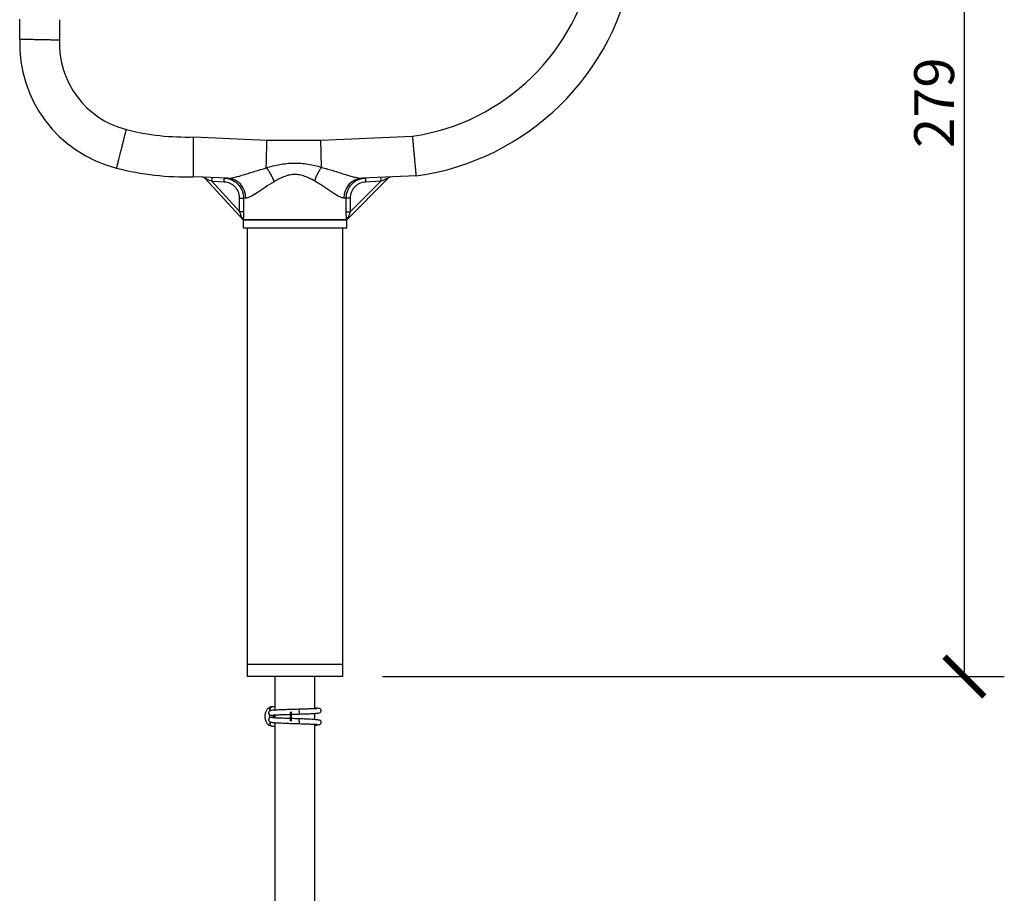
# Model space of a CAD drawing. Units: inches. Extents: x 0 to 1485, y 0 to 1050.
# Drawn here: x 486 to 733, y 525 to 744 of the extents above; entities that cross this region are included whole.
import ezdxf

# ---------------------------------------------------------------- set-up
doc = ezdxf.new("R2010")
doc.units = ezdxf.units.IN
doc.header["$MEASUREMENT"] = 0
doc.layers.get('Defpoints').update_dxf_attribs({"color": 251})
doc.styles.add('Text_Std', font='arial.ttf')
doc.dimstyles.new('Dim_Std', dxfattribs={"dimscale": 5, "dimtxt": 2, "dimasz": 2, "dimexe": 2, "dimexo": 2, "dimgap": 0.5, "dimtad": 1, "dimdec": 0, "dimzin": 0, "dimdsep": 46, "dimtxsty": 'Text_Std', "dimblk": 'ARCHTICK', "dimcen": 0.09, "dimclrd": 256, "dimclre": 256, "dimclrt": 256, "dimadec": 0, "dimazin": 0, "dimtfac": 1, "dimtdec": 0, "dimtofl": 0, "dimtmove": 0, "dimatfit": 3, "dimldrblk": 'CLOSEDBLANK', "dimfxl": 1, "dimtolj": 1, "dimtzin": 0, "dimlwd": -1, "dimlwe": -1, "dimarcsym": 1})

# ---------------------------------------------------------------- blocks, each defined once
blk = doc.blocks.new('_ArchTick')
at = {"color": 0, "linetype": 'ByBlock', "const_width": 0.15}
blk.add_lwpolyline([(-0.5, -0.5), (0.5, 0.5)], dxfattribs=at)
blk = doc.blocks.new('*D58')
at = {"transparency": 16777216}
for p, q in [((653.62, 858.4), (732.81, 858.39)), ((722.81, 579.4), (722.81, 858.39)), ((576.71, 579.4), (732.81, 579.4))]:
    blk.add_line(p, q, dxfattribs=at)
at = {"layer": 'Defpoints', "color": 0, "transparency": 16777216}
for p in [(643.62, 858.4), (722.81, 858.39), (566.71, 579.4)]:
    blk.add_point(p, dxfattribs=at)
at = {"transparency": 16777216, "xscale": 10, "yscale": 10, "zscale": 10}
for p, rotation in [((722.81, 858.39), 89.99851494189733), ((722.81, 579.4), 269.9985149418973)]:
    blk.add_blockref('_ArchTick', p, dxfattribs=dict(at, rotation=rotation))
at = {"transparency": 16777216, "insert": (715.2, 723.48), "char_height": 10, "attachment_point": 5, "rotation": 89.9985, "style": 'Text_Std'}
blk.add_mtext('\\A1;279', dxfattribs=at)
blk = doc.blocks.new('_ClosedBlank')
at = {"color": 0, "linetype": 'ByBlock', "lineweight": -2}
for p, q in [((-1, 0.167), (0, 0)), ((-1, 0.167), (-1, -0.167)), ((0, 0), (-1, -0.167))]:
    blk.add_line(p, q, dxfattribs=at)

msp = doc.modelspace()

# ---------------------------------------------------------------- linework, layer by layer
at = {"color": 7, "linetype": 'Continuous'}
for p, q in [((485.63, 739.45), (485.63, 744.45)), ((495.63, 744.32), (495.63, 739.25)), ((529.28, 714.89), (547.68, 714.1)), ((561.25, 714.1), (584.27, 715.09)), ((547.68, 714.1), (561.25, 714.1)), ((561.4, 707.28), (561.25, 714.1)), ((537.86, 704.51), (529.21, 704.88)), ((567.71, 694.1), (578.16, 704.55)), ((585.19, 705.12), (571.55, 704.53)), ((541.71, 694.1), (532.2, 704.46)), ((536.96, 703.55), (533.93, 703.68)), ((533.93, 703.68), (540.82, 696.18)), ((568.6, 696.05), (576.28, 703.74)), ((576.28, 703.74), (572.45, 703.57)), ((540.82, 699.55), (541.81, 699.55)), ((540.82, 696.18), (540.82, 699.55)), ((541.81, 699.55), (541.81, 696.18)), ((567.6, 696.05), (567.6, 699.57)), ((567.6, 699.57), (568.6, 699.57)), ((568.6, 699.57), (568.6, 696.05)), ((540.82, 696.18), (541.81, 696.18)), ((567.6, 696.05), (568.6, 696.05)), ((541.71, 694.1), (541.71, 692.1)), ((541.71, 694.1), (567.71, 694.1)), ((541.74, 694.1), (541.71, 694.1)), ((567.67, 694.1), (541.74, 694.1)), ((567.71, 694.1), (567.67, 694.1)), ((567.71, 692.1), (567.71, 694.1)), ((541.71, 692.1), (567.71, 692.1)), ((542.71, 692.1), (542.71, 582.4)), ((566.71, 582.4), (566.71, 692.1)), ((542.71, 582.4), (542.71, 579.4)), ((566.71, 582.4), (542.71, 582.4)), ((566.71, 579.4), (566.71, 582.4)), ((566.71, 579.4), (542.71, 579.4)), ((549.71, 579.4), (549.71, 570.98)), ((559.71, 571.31), (559.71, 579.4)), ((549.71, 571.8), (548.91, 571.8)), ((549.71, 569.83), (549.71, 569.02)), ((559.71, 568.62), (559.71, 570.18)), ((548.91, 567), (549.71, 567)), ((549.71, 567.85), (549.71, 290.68)), ((559.71, 291.06), (559.71, 567.46))]:
    msp.add_line(p, q, dxfattribs=at)
at = {"color": 7, "linetype": 'Continuous', "flags": 128}
for points in [[(547.53, 707.13), (547.56, 708.64), (547.6, 710.34), (547.64, 712.19), (547.68, 714.1)], [(533.93, 703.68), (533.94, 703.88), (533.95, 704.06), (533.96, 704.24), (533.96, 704.39), (533.97, 704.51), (533.97, 704.6), (533.97, 704.66), (533.97, 704.68)], [(536.96, 703.55), (536.97, 703.75), (536.98, 703.93), (536.99, 704.11), (536.99, 704.26), (537, 704.38), (537, 704.47), (537, 704.53), (537, 704.55)], [(572.41, 704.57), (572.41, 704.55), (572.41, 704.5), (572.41, 704.4), (572.42, 704.28), (572.43, 704.13), (572.43, 703.95), (572.44, 703.77), (572.45, 703.57)], [(576.23, 704.74), (576.24, 704.72), (576.24, 704.66), (576.24, 704.57), (576.25, 704.44), (576.25, 704.29), (576.26, 704.12), (576.27, 703.93), (576.28, 703.74)], [(578.16, 704.55), (578.12, 704.54), (578.01, 704.49), (577.84, 704.42), (577.61, 704.31), (577.32, 704.19), (577, 704.05), (576.64, 703.9), (576.28, 703.74)], [(533.93, 703.68), (533.59, 703.83), (533.27, 703.98), (532.97, 704.12), (532.7, 704.23), (532.49, 704.33), (532.33, 704.4), (532.23, 704.45), (532.2, 704.46)], [(542.39, 699.52), (542.14, 699.53), (541.94, 699.54), (541.81, 699.55)], [(567.6, 699.57), (567.47, 699.57), (567.27, 699.55), (567.02, 699.54)], [(548.55, 570.83), (548.48, 570.97), (548.45, 571.2), (548.48, 571.43), (548.58, 571.63), (548.74, 571.76), (548.91, 571.8), (548.91, 571.8)], [(548.91, 571.8), (548.74, 571.76), (548.58, 571.63), (548.48, 571.43), (548.45, 571.2), (548.48, 570.97), (548.55, 570.83)], [(553.67, 569.43), (553.63, 569.54), (553.61, 569.72), (553.6, 569.95), (553.6, 570.18), (553.62, 570.38), (553.65, 570.53), (553.69, 570.6), (553.73, 570.58), (553.76, 570.47), (553.79, 570.28), (553.8, 570.06), (553.79, 569.83), (553.77, 569.62), (553.74, 569.47), (553.71, 569.41), (553.67, 569.43)], [(553.73, 569.38), (553.76, 569.27), (553.79, 569.08), (553.8, 568.86), (553.79, 568.63), (553.77, 568.42), (553.74, 568.27), (553.71, 568.21), (553.67, 568.23), (553.63, 568.34), (553.61, 568.52), (553.6, 568.75), (553.6, 568.98), (553.62, 569.18), (553.65, 569.33), (553.69, 569.4), (553.73, 569.38)], [(548.91, 567), (548.74, 567.05), (548.58, 567.18), (548.48, 567.37), (548.45, 567.6), (548.48, 567.83), (548.58, 568.03), (548.61, 568.06)], [(548.91, 567), (548.74, 567.05), (548.58, 567.18), (548.48, 567.37), (548.45, 567.6), (548.48, 567.83), (548.58, 568.03), (548.61, 568.06)]]:
    msp.add_lwpolyline(points, dxfattribs=at)
at = {"color": 8, "linetype": 'Continuous', "flags": 128}
for points in [[(555.81, 570.6), (555.81, 570.37), (555.78, 570.18), (555.75, 570.05), (555.71, 570), (555.71, 570)], [(555.81, 568.2), (555.81, 567.97), (555.78, 567.78), (555.75, 567.65), (555.71, 567.6), (555.71, 567.6)]]:
    msp.add_lwpolyline(points, dxfattribs=at)
at = {"color": 7, "linetype": 'Continuous'}
for centre, radius, start, end in [((576.42, 768.58), 54.07, 278.3518, 350.2745), ((576.42, 768.58), 64.07, 277.8713, 351.0674), ((517.84, 738.29), 32.23, 177.9413, 255.826), ((517.84, 738.29), 22.23, 177.521, 255.8432), ((527.42, 775.83), 60.97, 255.7381, 271.7464), ((527.42, 775.83), 70.97, 255.745, 271.4394), ((531.46, 703.79), 1, 42.549, 87.549), ((571.88, 699.68), 4.86, 93.9541, 181.7136), ((578.86, 703.85), 1, 92.451, 135), ((537.53, 699.66), 4.86, 358.2865, 86.0459), ((541, 694.02), 0.742, 6.6908, 61.4323), ((568.42, 694.01), 0.75, 115.6596, 172.5002)]:
    msp.add_arc(centre, radius, start, end, dxfattribs=at)
at = {"color": 8, "linetype": 'Continuous'}
for centre, radius, start, end in [((554.99, 570.77), 0.845, 348.4988, 30.686), ((554.84, 568.35), 0.988, 351.5568, 27.4003)]:
    msp.add_arc(centre, radius, start, end, dxfattribs=at)
at = {"color": 7, "linetype": 'Continuous'}
for points, knots in [([(485.63, 739.45), (485.63, 739.45), (485.7, 739.45), (485.89, 739.44), (485.97, 739.44), (486.16, 739.44), (486.27, 739.44), (486.65, 739.43), (486.95, 739.42), (487.5, 739.41), (487.69, 739.41), (488.11, 739.4), (488.33, 739.4), (489.02, 739.39), (489.53, 739.38), (490.34, 739.36), (490.63, 739.36), (491.2, 739.34), (491.79, 739.33), (492.41, 739.32), (493.03, 739.31), (493.35, 739.3), (494, 739.29), (494.32, 739.28), (494.81, 739.27), (494.98, 739.27), (495.31, 739.26), (495.47, 739.26), (495.63, 739.25)], [0, 0, 0, 0, 0.125, 0.125, 0.1875, 0.1875, 0.25, 0.25, 0.375, 0.375, 0.4375, 0.4375, 0.5, 0.5, 0.625, 0.625, 0.6875, 0.6875, 0.75, 0.8125, 0.8125, 0.875, 0.875, 0.9375, 0.9375, 0.96875, 0.96875, 1, 1, 1, 1]), ([(509.95, 707.05), (509.95, 707.05), (509.96, 707.11), (510.01, 707.29), (510.03, 707.37), (510.08, 707.56), (510.1, 707.66), (510.2, 708.03), (510.27, 708.33), (510.41, 708.85), (510.45, 709.04), (510.56, 709.45), (510.61, 709.66), (510.78, 710.33), (510.9, 710.82), (511.1, 711.61), (511.17, 711.89), (511.32, 712.45), (511.46, 713.02), (511.61, 713.61), (511.76, 714.22), (511.84, 714.53), (512.08, 715.47), (512.24, 716.11), (512.4, 716.74)], [0, 0, 0, 0, 0.125, 0.125, 0.1875, 0.1875, 0.25, 0.25, 0.375, 0.375, 0.4375, 0.4375, 0.5, 0.5, 0.625, 0.625, 0.6875, 0.6875, 0.75, 0.8125, 0.8125, 0.875, 0.875, 1, 1, 1, 1]), ([(529.21, 704.88), (529.21, 704.88), (529.21, 704.95), (529.21, 705.14), (529.21, 705.22), (529.21, 705.41), (529.21, 705.52), (529.21, 705.9), (529.22, 706.2), (529.22, 706.75), (529.22, 706.94), (529.23, 707.36), (529.23, 707.58), (529.23, 708.27), (529.24, 708.78), (529.24, 709.6), (529.25, 709.88), (529.25, 710.46), (529.26, 711.05), (529.26, 711.66), (529.26, 712.29), (529.27, 712.61), (529.27, 713.25), (529.27, 713.58), (529.28, 714.07), (529.28, 714.23), (529.28, 714.56), (529.28, 714.73), (529.28, 714.89)], [0, 0, 0, 0, 0.125, 0.125, 0.1875, 0.1875, 0.25, 0.25, 0.375, 0.375, 0.4375, 0.4375, 0.5, 0.5, 0.625, 0.625, 0.6875, 0.6875, 0.75, 0.8125, 0.8125, 0.875, 0.875, 0.9375, 0.9375, 0.96875, 0.96875, 1, 1, 1, 1]), ([(585.19, 705.12), (585.19, 705.12), (585.18, 705.18), (585.17, 705.37), (585.16, 705.45), (585.14, 705.64), (585.13, 705.75), (585.1, 706.13), (585.07, 706.43), (585.02, 706.98), (585, 707.17), (584.96, 707.59), (584.94, 707.81), (584.88, 708.5), (584.84, 709), (584.76, 709.82), (584.73, 710.1), (584.68, 710.67), (584.63, 711.26), (584.57, 711.87), (584.51, 712.5), (584.48, 712.81), (584.42, 713.46), (584.39, 713.78), (584.35, 714.27), (584.33, 714.43), (584.3, 714.76), (584.28, 714.93), (584.27, 715.09)], [0, 0, 0, 0, 0.125, 0.125, 0.1875, 0.1875, 0.25, 0.25, 0.375, 0.375, 0.4375, 0.4375, 0.5, 0.5, 0.625, 0.625, 0.6875, 0.6875, 0.75, 0.8125, 0.8125, 0.875, 0.875, 0.9375, 0.9375, 0.96875, 0.96875, 1, 1, 1, 1]), ([(537.86, 704.51), (538.1, 704.5), (538.38, 704.53), (538.84, 704.59), (539, 704.62), (539.33, 704.69), (539.5, 704.73), (540.4, 704.94), (541.18, 705.18), (542.45, 705.56), (542.88, 705.7), (543.77, 705.98), (544.22, 706.12), (545.6, 706.55), (546.54, 706.83), (547.53, 707.09)], [0, 0, 0, 0, 0.125, 0.125, 0.1875, 0.1875, 0.25, 0.25, 0.5, 0.5, 0.625, 0.625, 0.75, 0.75, 1, 1, 1, 1]), ([(547.53, 707.13), (548.08, 707.3), (548.64, 707.45), (549.77, 707.74), (550.34, 707.86), (551.5, 708.08), (552.08, 708.16), (553.26, 708.29), (553.85, 708.32), (555.04, 708.34), (555.64, 708.32), (556.82, 708.23), (557.41, 708.15), (559.15, 707.87), (560.29, 707.59), (561.4, 707.28)], [0, 0, 0, 0, 0.125, 0.125, 0.25, 0.25, 0.375, 0.375, 0.5, 0.5, 0.625, 0.625, 0.75, 0.75, 1, 1, 1, 1]), ([(547.54, 707.09), (547.54, 707.1), (547.53, 707.11), (547.53, 707.12), (547.53, 707.12), (547.53, 707.13), (547.53, 707.13)], [0, 0, 0, 0, 0.00003539847, 0.00003539847, 0.00003539847, 0.00005933706, 0.00005933706, 0.00005933706, 0.00005933706]), ([(547.54, 707.09), (547.73, 706.87), (547.91, 706.63), (548.27, 706.11), (548.44, 705.82), (548.77, 705.22), (548.93, 704.92), (549.14, 704.43), (549.21, 704.27), (549.35, 703.94), (549.41, 703.78), (549.47, 703.62)], [0, 0, 0, 0, 0.25, 0.25, 0.5, 0.5, 0.75, 0.75, 0.875, 0.875, 1, 1, 1, 1]), ([(561.38, 707.24), (561.21, 707.02), (561.04, 706.78), (560.72, 706.26), (560.55, 705.98), (560.25, 705.4), (560.1, 705.09), (559.9, 704.63), (559.83, 704.47), (559.71, 704.15), (559.65, 703.99), (559.59, 703.83)], [0, 0, 0, 0, 0.25, 0.25, 0.5, 0.5, 0.75, 0.75, 0.875, 0.875, 1, 1, 1, 1]), ([(561.4, 707.28), (561.4, 707.27), (561.39, 707.26), (561.39, 707.25), (561.39, 707.25), (561.39, 707.24), (561.38, 707.24)], [0, 0, 0, 0, 0.00003455719, 0.00003455719, 0.00003455719, 0.00005504705, 0.00005504705, 0.00005504705, 0.00005504705]), ([(561.4, 707.23), (562.43, 706.98), (563.43, 706.69), (564.88, 706.24), (565.35, 706.09), (566.28, 705.8), (566.74, 705.66), (567.62, 705.38), (568.05, 705.25), (568.67, 705.07), (568.87, 705.01), (569.27, 704.91), (569.46, 704.86), (570.03, 704.72), (570.37, 704.64), (571.01, 704.55), (571.3, 704.52), (571.55, 704.53)], [0, 0, 0, 0, 0.25, 0.25, 0.375, 0.375, 0.5, 0.5, 0.625, 0.625, 0.6875, 0.6875, 0.75, 0.75, 0.875, 0.875, 1, 1, 1, 1]), ([(537, 704.55), (537.33, 704.54), (537.64, 704.49), (538.27, 704.34), (538.57, 704.24), (539.15, 703.98), (539.43, 703.82), (539.95, 703.45), (540.19, 703.24), (540.63, 702.79), (540.83, 702.53), (541.18, 702), (541.32, 701.72), (541.56, 701.12), (541.66, 700.81), (541.78, 700.19), (541.81, 699.87), (541.81, 699.55)], [0, 0, 0, 0, 0.125, 0.125, 0.25, 0.25, 0.375, 0.375, 0.5, 0.5, 0.625, 0.625, 0.75, 0.75, 0.875, 0.875, 1, 1, 1, 1]), ([(559.59, 703.83), (559.22, 704.05), (558.83, 704.27), (558.03, 704.66), (557.62, 704.84), (556.77, 705.14), (556.32, 705.27), (555.42, 705.42), (554.96, 705.46), (554.26, 705.44), (554.02, 705.42), (553.57, 705.35), (553.34, 705.31), (552.67, 705.16), (552.24, 705.01), (551.41, 704.68), (551, 704.48), (550.22, 704.07), (549.84, 703.85), (549.47, 703.62)], [0, 0, 0, 0, 0.125, 0.125, 0.25, 0.25, 0.375, 0.375, 0.5, 0.5, 0.5625, 0.5625, 0.625, 0.625, 0.75, 0.75, 0.875, 0.875, 1, 1, 1, 1]), ([(567.6, 699.57), (567.6, 699.9), (567.63, 700.21), (567.75, 700.83), (567.85, 701.14), (568.09, 701.74), (568.23, 702.02), (568.58, 702.55), (568.78, 702.81), (569.22, 703.26), (569.46, 703.47), (569.98, 703.84), (570.26, 704), (570.84, 704.26), (571.14, 704.36), (571.77, 704.51), (572.08, 704.56), (572.41, 704.57)], [0, 0, 0, 0, 0.125, 0.125, 0.25, 0.25, 0.375, 0.375, 0.5, 0.5, 0.625, 0.625, 0.75, 0.75, 0.875, 0.875, 1, 1, 1, 1]), ([(540.82, 699.55), (540.82, 699.81), (540.79, 700.06), (540.69, 700.56), (540.62, 700.81), (540.43, 701.29), (540.31, 701.51), (540.03, 701.94), (539.87, 702.14), (539.52, 702.51), (539.32, 702.67), (538.9, 702.97), (538.68, 703.09), (537.98, 703.41), (537.48, 703.53), (536.96, 703.55)], [0, 0, 0, 0, 0.125, 0.125, 0.25, 0.25, 0.375, 0.375, 0.5, 0.5, 0.625, 0.625, 0.75, 0.75, 1, 1, 1, 1]), ([(549.47, 703.62), (548.67, 703.17), (547.93, 702.69), (546.89, 701.99), (546.55, 701.76), (545.89, 701.31), (545.57, 701.09), (544.66, 700.49), (544.1, 700.14), (543.36, 699.77), (543.13, 699.67), (542.73, 699.54), (542.54, 699.51), (542.39, 699.52)], [0, 0, 0, 0, 0.25, 0.25, 0.375, 0.375, 0.5, 0.5, 0.75, 0.75, 0.875, 0.875, 1, 1, 1, 1]), ([(567.02, 699.54), (566.7, 699.52), (566.27, 699.67), (565.49, 700.07), (565.21, 700.23), (564.63, 700.59), (564.33, 700.79), (563.69, 701.22), (563.35, 701.44), (562.66, 701.91), (562.31, 702.16), (561.21, 702.88), (560.43, 703.38), (559.59, 703.83)], [0, 0, 0, 0, 0.25, 0.25, 0.375, 0.375, 0.5, 0.5, 0.625, 0.625, 0.75, 0.75, 1, 1, 1, 1]), ([(572.45, 703.57), (571.93, 703.55), (571.43, 703.43), (570.73, 703.12), (570.51, 702.99), (570.09, 702.69), (569.9, 702.53), (569.54, 702.16), (569.38, 701.96), (569.1, 701.53), (568.98, 701.31), (568.79, 700.83), (568.72, 700.58), (568.62, 700.08), (568.6, 699.83), (568.6, 699.57)], [0, 0, 0, 0, 0.25, 0.25, 0.375, 0.375, 0.5, 0.5, 0.625, 0.625, 0.75, 0.75, 0.875, 0.875, 1, 1, 1, 1]), ([(541.35, 694.67), (541.32, 694.78), (541.28, 694.9), (541.19, 695.15), (541.15, 695.28), (541.01, 695.66), (540.91, 695.92), (540.82, 696.18)], [0, 0, 0, 0, 0.25, 0.25, 0.5, 0.5, 1, 1, 1, 1]), ([(541.35, 694.67), (541.39, 694.56), (541.44, 694.46), (541.56, 694.27), (541.63, 694.19), (541.71, 694.1)], [0, 0, 0, 0, 0.5, 0.5, 1, 1, 1, 1]), ([(541.81, 696.18), (541.81, 695.99), (541.81, 695.8), (541.8, 695.43), (541.79, 695.25), (541.78, 694.89), (541.77, 694.72), (541.76, 694.39), (541.75, 694.24), (541.74, 694.1)], [0, 0, 0, 0, 0.25, 0.25, 0.5, 0.5, 0.75, 0.75, 1, 1, 1, 1]), ([(567.67, 694.1), (567.66, 694.23), (567.65, 694.37), (567.64, 694.68), (567.63, 694.84), (567.61, 695.35), (567.6, 695.7), (567.6, 696.05)], [0, 0, 0, 0, 0.25, 0.25, 0.5, 0.5, 1, 1, 1, 1]), ([(568.09, 694.68), (568.05, 694.57), (568, 694.47), (567.87, 694.28), (567.79, 694.19), (567.71, 694.1)], [0, 0, 0, 0, 0.5, 0.5, 1, 1, 1, 1]), ([(568.6, 696.05), (568.5, 695.82), (568.41, 695.58), (568.28, 695.23), (568.24, 695.12), (568.16, 694.89), (568.12, 694.78), (568.09, 694.68)], [0, 0, 0, 0, 0.5, 0.5, 0.75, 0.75, 1, 1, 1, 1]), ([(548.91, 571.8), (548.76, 571.79), (548.42, 571.75), (547.93, 571.44), (547.51, 570.91), (547.22, 570.17), (547.14, 569.3), (547.28, 568.42), (547.63, 567.69), (548.13, 567.2), (548.59, 567.02), (548.85, 567.01), (548.91, 567)], [0, 0, 0, 0, 0.074229, 0.171484, 0.277561, 0.393443, 0.51372, 0.635395, 0.759949, 0.870027, 0.969847, 1, 1, 1, 1]), ([(555.71, 571.2), (555.05, 571.18), (553.77, 571.14), (552.01, 571.08), (550.65, 571.03), (549.4, 570.96), (548.79, 570.93), (548.4, 570.8), (548.22, 570.64), (548.12, 570.46), (548.09, 570.23), (548.13, 570.08), (548.17, 570), (548.2, 569.95), (548.25, 569.89), (548.4, 569.78), (548.82, 569.68), (549.25, 569.62), (549.69, 569.59), (549.71, 569.59)], [0, 0, 0, 0, 0.132258, 0.252311, 0.360238, 0.456061, 0.610095, 0.663517, 0.683874, 0.700129, 0.721909, 0.736834, 0.739468, 0.740825, 0.754589, 0.803191, 0.884217, 0.996512, 1, 1, 1, 1]), ([(555.71, 570), (556.37, 570.03), (557.6, 570.07), (559.34, 570.13), (560.51, 570.24), (560.94, 570.28), (561.2, 570.51), (561.28, 570.67), (561.3, 570.78), (561.31, 570.86), (561.3, 570.94), (561.28, 571.08), (561.09, 571.35), (560.67, 571.46), (559.99, 571.53), (559.71, 571.56)], [0, 0, 0, 0, 0.1563401, 0.2911245, 0.4950449, 0.6132835, 0.6491705, 0.6630801, 0.6744555, 0.6795491, 0.6850659, 0.6988645, 0.7384221, 0.8915685, 1, 1, 1, 1]), ([(560.2, 571.27), (560.16, 571.28), (560.05, 571.32), (559.4, 571.31), (558.3, 571.28), (556.98, 571.24), (556.15, 571.22), (555.71, 571.2)], [0, 0, 0, 0, 0.140535, 0.35615, 0.641217, 0.811403, 1, 1, 1, 1]), ([(549.71, 569.23), (549.39, 569.2), (548.75, 569.16), (548.47, 569.12), (548.21, 568.9), (548.14, 568.74), (548.11, 568.63), (548.1, 568.54), (548.11, 568.47), (548.14, 568.32), (548.32, 568.06), (548.78, 567.95), (549.79, 567.83), (551.2, 567.76), (552.85, 567.69), (554.43, 567.64), (555.28, 567.62), (555.71, 567.6)], [0, 0, 0, 0, 0.100577, 0.204408, 0.235922, 0.248136, 0.258125, 0.262598, 0.267443, 0.27956, 0.314297, 0.448781, 0.552122, 0.678412, 0.827362, 0.910758, 1, 1, 1, 1]), ([(548.42, 569.03), (548.4, 569.1), (548.36, 569.32), (548.37, 569.61), (548.41, 569.77), (548.42, 569.8)], [0, 0, 0, 0, 0.30785, 0.879061, 1, 1, 1, 1]), ([(555.71, 568.8), (555.07, 568.82), (553.83, 568.86), (552.14, 568.92), (550.84, 568.96), (549.92, 569.01), (549.39, 569.02), (549.09, 569.07), (549.11, 569.03), (549.11, 569.02)], [0, 0, 0, 0, 0.212734, 0.405253, 0.577365, 0.728998, 0.860163, 0.970761, 1, 1, 1, 1]), ([(549.28, 569.89), (549.28, 569.89), (549.29, 569.84), (549.52, 569.83), (550.16, 569.82), (551.41, 569.87), (552.95, 569.92), (554.47, 569.96), (555.29, 569.99), (555.71, 570)], [0, 0, 0, 0, 0.012319, 0.131728, 0.289366, 0.486307, 0.722826, 0.856507, 1, 1, 1, 1]), ([(559.71, 567.23), (559.72, 567.23), (560.27, 567.26), (560.61, 567.28), (561.02, 567.41), (561.19, 567.57), (561.29, 567.74), (561.32, 567.97), (561.28, 568.13), (561.24, 568.2), (561.21, 568.26), (561.16, 568.32), (561.01, 568.43), (560.61, 568.52), (559.72, 568.63), (558.43, 568.7), (557, 568.76), (556.16, 568.79), (555.71, 568.8)], [0, 0, 0, 0, 0.0056899, 0.1849497, 0.2471204, 0.2708119, 0.2897291, 0.3150758, 0.3324453, 0.3355104, 0.3370893, 0.3531071, 0.4096689, 0.5039648, 0.6346505, 0.8001516, 0.8959335, 1, 1, 1, 1]), ([(555.71, 567.6), (556.35, 567.58), (557.53, 567.54), (558.86, 567.49), (559.7, 567.45), (560.11, 567.45), (560.27, 567.44), (560.26, 567.47), (560.26, 567.48)], [0, 0, 0, 0, 0.27461, 0.510175, 0.706421, 0.863573, 0.982346, 1, 1, 1, 1])]:
    msp.add_open_spline(points, degree=3, knots=knots, dxfattribs=at)
for points in [[(547.53, 707.09), (547.53, 707.09), (547.54, 707.09), (547.54, 707.09)], [(561.38, 707.24), (561.39, 707.24), (561.39, 707.23), (561.4, 707.23)]]:
    msp.add_open_spline(points, degree=3, dxfattribs=at)
msp.add_point((548.53, 567.6), dxfattribs=at)

# ---------------------------------------------------------------- dimensions: what is measured, and where the dimension line sits
dim = msp.add_linear_dim(base=(722.81, 858.39), p1=(566.71, 579.4), p2=(643.62, 858.4), angle=89.9985, dimstyle='Dim_Std')
dim.commit()
dim.dimension.update_dxf_attribs({"geometry": '*D58', "text_midpoint": (722.81, 723.48), "dimtype": 160})

doc.saveas('drawing.dxf')
